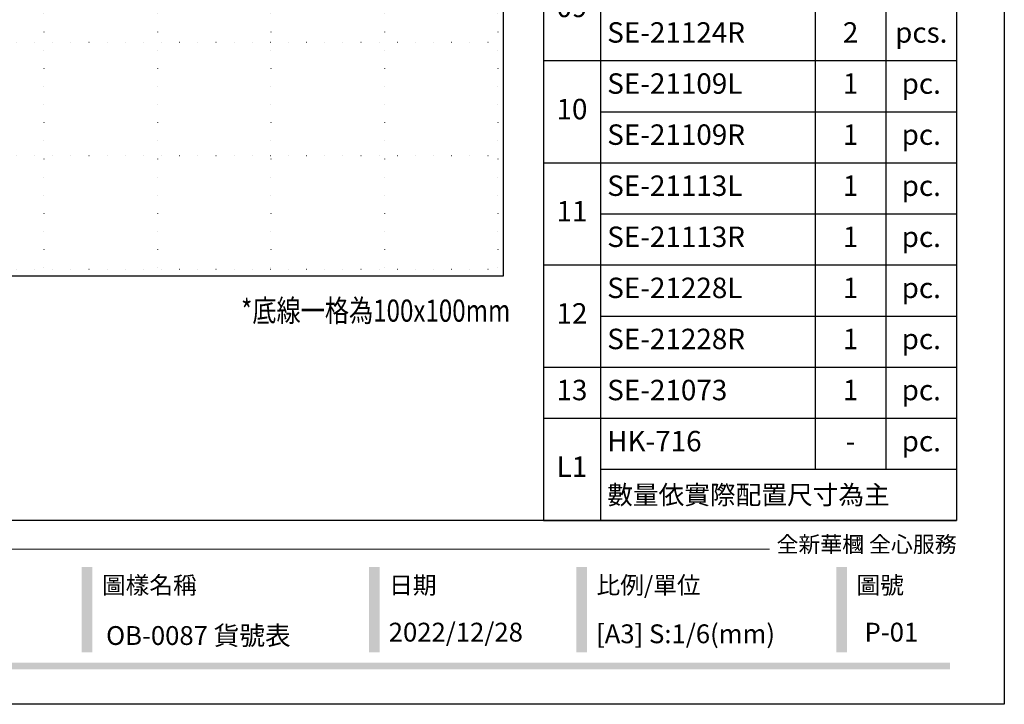
# Model space of a CAD drawing. Units: millimetres. Extents: x 5059 to 10099, y 2328 to 4110.
# Drawn here: x 9232 to 10099, y 2328 to 2931 of the extents above; entities that cross this region are included whole.
import ezdxf
from ezdxf.xclip import XClip

# ---------------------------------------------------------------- set-up
doc = ezdxf.new("R2010")
doc.units = ezdxf.units.MM
doc.header["$XCLIPFRAME"] = 2
doc.linetypes.add('DOT', pattern=[6.35, 0, -6.35])
doc.layers.add('文字', color=4, linetype='Continuous')
doc.layers.add('格子', color=1, linetype='Continuous')
doc.styles.add('1', font='SimSun.ttf')
doc.styles.get("Standard").update_dxf_attribs({"font": 'arial.ttf'})
doc.styles.add('華槶圖框文字2', font='txt', dxfattribs={"width": 1.053, "height": 1.8})

# ---------------------------------------------------------------- blocks, each defined once
blk = doc.blocks.new('10')
h = blk.add_hatch(color=256)
h.dxf.hatch_style = 1
h.paths.add_polyline_path([(-1338.7, 201.5), (-1354.5, 201.5), (-1354.5, 76.1), (-1338.7, 76.1)])
h = blk.add_hatch(color=256)
h.dxf.hatch_style = 1
h.paths.add_polyline_path([(-917, 201.5), (-932.8, 201.5), (-932.8, 76.1), (-917, 76.1)])
h = blk.add_hatch(color=256)
h.dxf.hatch_style = 1
h.paths.add_polyline_path([(-612.7, 201.5), (-628.4, 201.5), (-628.4, 76.1), (-612.7, 76.1)])
h = blk.add_hatch(color=256)
h.dxf.hatch_style = 1
h.paths.add_polyline_path([(-231, 201.5), (-246.8, 201.5), (-246.8, 76.1), (-231, 76.1)])
h = blk.add_hatch(color=256)
h.dxf.hatch_style = 1
h.paths.add_polyline_path([(-79.9, 61), (-4123.4, 61), (-4123.4, 51.5), (-79.9, 51.5)])
at = {"color": 250, "lineweight": 20}
blk.add_line((-344.7, 228), (-4124.7, 228), dxfattribs=at)
for points in [[(-4200, 2970), (0, 2970), (0, 0), (-4200, 0)], [(-4130, 2900), (-70, 2900), (-70, 270), (-4130, 270)]]:
    blk.add_lwpolyline(points, close=True)
at = {"color": 250, "attachment_point": 1, "style": '華槶圖框文字2'}
for s, width, insert, char_height in [('{\\W1;全新華槶 全心服務}', 3102.765, (-334.4, 246.7), 23.567), ('{\\W1;圖樣名稱}', 3736.418, (-1324.8, 187.7), 25.51), ('{\\W1;日期}', 2368.778, (-903.1, 187.7), 25.51), ('{\\W1;比例/單位}', 2426.5, (-598.7, 187.7), 25.505), ('{\\W1;圖號}', 1124.705, (-217.1, 187.7), 25.51)]:
    blk.add_mtext_dynamic_manual_height_columns(s, width=width, gutter_width=9, heights=[0], dxfattribs=dict(at, insert=insert, char_height=char_height))
blk = doc.blocks.new('格子')
at = {"layer": '格子', "linetype": 'DOT', "ltscale": 2.5}
for points in [[(1400, 0), (1400, -3000)], [(1500, 0), (1500, -3000)], [(1600, 0), (1600, -3000)], [(1700, 0), (1700, -3000)], [(1800, 0), (1800, -3000)], [(0, -600), (3000, -600)], [(0, -700), (3000, -700)], [(0, -800), (3000, -800)]]:
    blk.add_lwpolyline(points, dxfattribs=at)
blk = doc.blocks.new('*T39')
at = {"color": 0, "linetype": 'ByBlock', "lineweight": -2, "transparency": 16777216}
for p, q in [((0, 0), (363.91, 0)), ((0, 0), (0, -1268.57)), ((363.91, 0), (363.91, -1268.57)), ((0, -95.63), (363.91, -95.63)), ((50.13, -95.63), (50.13, -1268.57)), ((239.33, -95.63), (239.33, -1223.57)), ((301.62, -95.63), (301.62, -1223.57)), ((0, -140.63), (363.91, -140.63)), ((50.13, -188.57), (363.91, -188.57)), ((0, -233.57), (363.91, -233.57)), ((50.13, -278.57), (363.91, -278.57)), ((0, -323.57), (363.91, -323.57)), ((50.13, -368.57), (363.91, -368.57)), ((0, -413.57), (363.91, -413.57)), ((50.13, -458.57), (363.91, -458.57)), ((0, -503.57), (363.91, -503.57)), ((50.13, -548.57), (363.91, -548.57)), ((0, -593.57), (363.91, -593.57)), ((50.13, -638.57), (363.91, -638.57)), ((0, -683.57), (363.91, -683.57)), ((50.13, -728.57), (363.91, -728.57)), ((0, -773.57), (363.91, -773.57)), ((50.13, -818.57), (363.91, -818.57)), ((0, -863.57), (363.91, -863.57)), ((50.13, -908.57), (363.91, -908.57)), ((0, -953.57), (363.91, -953.57)), ((50.13, -998.57), (363.91, -998.57)), ((0, -1043.57), (363.91, -1043.57)), ((50.13, -1088.57), (363.91, -1088.57)), ((0, -1133.57), (363.91, -1133.57)), ((0, -1178.57), (363.91, -1178.57)), ((50.13, -1223.57), (363.91, -1223.57)), ((0, -1268.57), (363.91, -1268.57))]:
    blk.add_line(p, q, dxfattribs=at)
at = {"color": 0, "transparency": 16777216}
for s, insert, char_height, width, attachment_point in [('{\\fMicrosoft JhengHei|b0|i0|c136|p34;\\W0.8;<中花>  (共 1 組)\\P飾花線板貨號與數量(1組)}', (181.95, -47.82), 18, 345.9056, 5), ('01', (25.07, -118.13), 18, 38.1325, 5), ('WC-8326', (56.13, -118.13), 18, 177.1991, 4), ('1', (270.48, -118.13), 18, 50.287, 5), ('pc.', (332.76, -118.13), 18, 50.287, 5), ('SE-21214L', (56.13, -164.6), 18, 177.1991, 4), ('1', (270.48, -164.6), 18, 50.287, 5), ('pc.', (332.76, -164.6), 18, 50.287, 5), ('02', (25.07, -187.1), 18, 38.1325, 5), ('SE-21214R', (56.13, -211.07), 18, 177.1991, 4), ('1', (270.48, -211.07), 18, 50.287, 5), ('pc.', (332.76, -211.07), 18, 50.287, 5), ('SE-21057L', (59.13, -256.07), 18, 171.1991, 4), ('1', (270.48, -256.07), 18, 50.287, 5), ('pc.', (332.76, -256.07), 18, 50.287, 5), ('03', (25.07, -278.57), 18, 38.1325, 5), ('SE-21057R', (56.13, -301.07), 18, 177.1991, 4), ('1', (270.48, -301.07), 18, 50.287, 5), ('pc.', (332.76, -301.07), 18, 50.287, 5), ('SE-21210L', (56.13, -346.07), 18, 177.1991, 4), ('1', (270.48, -346.07), 18, 50.287, 5), ('pc.', (332.76, -346.07), 18, 50.287, 5), ('04', (25.07, -368.57), 18, 38.1325, 5), ('SE-21210R', (56.13, -391.07), 18, 177.1991, 4), ('1', (270.48, -391.07), 18, 50.287, 5), ('pc.', (332.76, -391.07), 18, 50.287, 5), ('SE-21214L-1.5', (56.13, -436.07), 18, 177.1991, 4), ('1', (270.48, -436.07), 18, 50.287, 5), ('pc.', (332.76, -436.07), 18, 50.287, 5), ('05', (25.07, -458.57), 18, 38.1325, 5), ('SE-21214R-1.5', (56.13, -481.07), 18, 177.1991, 4), ('1', (270.48, -481.07), 18, 50.287, 5), ('pc.', (332.76, -481.07), 18, 50.287, 5), ('SE-21028L-1.9', (56.13, -526.07), 18, 177.1991, 4), ('1', (270.48, -526.07), 18, 50.287, 5), ('pc.', (332.76, -526.07), 18, 50.287, 5), ('06', (25.07, -548.57), 18, 38.1325, 5), ('SE-21028R-1.9', (56.13, -571.07), 18, 177.1991, 4), ('1', (270.48, -571.07), 18, 50.287, 5), ('pc.', (332.76, -571.07), 18, 50.287, 5), ('SE-21004L', (56.13, -616.07), 18, 177.1991, 4), ('1', (270.48, -616.07), 18, 50.287, 5), ('pc.', (332.76, -616.07), 18, 50.287, 5), ('07', (25.07, -638.57), 18, 38.1325, 5), ('SE-21004R', (56.13, -661.07), 18, 177.1991, 4), ('1', (270.48, -661.07), 18, 50.287, 5), ('pc.', (332.76, -661.07), 18, 50.287, 5), ('SE-21110L', (56.13, -706.07), 18, 177.1991, 4), ('1', (270.48, -706.07), 18, 50.287, 5), ('pc.', (332.76, -706.07), 18, 50.287, 5), ('08', (25.07, -728.57), 18, 38.1325, 5), ('SE-21110R', (56.13, -751.07), 18, 177.1991, 4), ('1', (270.48, -751.07), 18, 50.287, 5), ('pc.', (332.76, -751.07), 18, 50.287, 5), ('SE-21124L', (56.13, -796.07), 18, 177.1991, 4), ('2', (270.48, -796.07), 18, 50.287, 5), ('pcs.', (332.76, -796.07), 18, 50.287, 5), ('09', (25.07, -818.57), 18, 38.1325, 5), ('SE-21124R', (56.13, -841.07), 18, 177.1991, 4), ('2', (270.48, -841.07), 18, 50.287, 5), ('pcs.', (332.76, -841.07), 18, 50.287, 5), ('SE-21109L', (56.13, -886.07), 18, 177.1991, 4), ('1', (270.48, -886.07), 18, 50.287, 5), ('pc.', (332.76, -886.07), 18, 50.287, 5), ('10', (25.07, -908.57), 18, 38.1325, 5), ('SE-21109R', (56.13, -931.07), 18, 177.1991, 4), ('1', (270.48, -931.07), 18, 50.287, 5), ('pc.', (332.76, -931.07), 18, 50.287, 5), ('SE-21113L', (56.13, -976.07), 18, 177.1991, 4), ('1', (270.48, -976.07), 18, 50.287, 5), ('pc.', (332.76, -976.07), 18, 50.287, 5), ('11', (25.07, -998.57), 18, 38.1325, 5), ('SE-21113R', (56.13, -1021.07), 18, 177.1991, 4), ('1', (270.48, -1021.07), 18, 50.287, 5), ('pc.', (332.76, -1021.07), 18, 50.287, 5), ('SE-21228L', (56.13, -1066.07), 18, 177.1991, 4), ('1', (270.48, -1066.07), 18, 50.287, 5), ('pc.', (332.76, -1066.07), 18, 50.287, 5), ('12', (25.07, -1088.57), 18, 38.1325, 5), ('SE-21228R', (56.13, -1111.07), 18, 177.1991, 4), ('1', (270.48, -1111.07), 18, 50.287, 5), ('pc.', (332.76, -1111.07), 18, 50.287, 5), ('13', (25.07, -1156.07), 18, 38.1325, 5), ('SE-21073', (56.13, -1156.07), 18, 177.1991, 4), ('1', (270.48, -1156.07), 18, 50.287, 5), ('pc.', (332.76, -1156.07), 18, 50.287, 5), ('HK-716', (56.13, -1201.07), 18, 177.1991, 4), ('pc.', (332.76, -1201.07), 18, 50.287, 5), ('-', (270.48, -1201.07), 18, 50.287, 5), ('L1', (25.07, -1223.57), 18, 38.1325, 5), ('{\\fMicrosoft JhengHei|b0|i0|c136|p34;數量依實際配置尺寸為主}', (56.13, -1246.07), 16.5854, 301.7731, 4)]:
    blk.add_mtext(s, dxfattribs=dict(at, insert=insert, char_height=char_height, width=width, attachment_point=attachment_point))

msp = doc.modelspace()

# ---------------------------------------------------------------- block references
at = {"xscale": 0.6000000000000001, "yscale": 0.6000000000000001, "zscale": 0.6000000000000001}
msp.add_blockref('10', (10099.14, 2327.64), dxfattribs=at)
msp.add_blockref('*T39', (9693.23, 3758.24))
at = {"color": 179, "true_color": 0x24243d}
ref = msp.add_blockref('格子', (7853.09, 3511.02), dxfattribs=at)
XClip(ref).set_block_clipping_path([(49.9154997132, -805.8681471445), (1804.8948984429, 4.2921063462)])

# ---------------------------------------------------------------- texts
at = {"color": 250, "style": '華槶圖框文字2'}
msp.add_text('OB-0087 貨號表', height=16.5689, dxfattribs=at).set_placement((9307.94, 2379.94))
at = {"color": 250, "char_height": 16.5854, "attachment_point": 1, "style": '華槶圖框文字2'}
for s, width, insert in [('\\A1;{\\W1;2022/12/28}', 360.67, (9556.91, 2399.5)), ('{\\W1;[A3] S:1/6(mm)}', 412.9239, (9739.52, 2398.04)), ('\\A1;{\\W1;P-01}', 360.67, (9976.03, 2399.5))]:
    msp.add_mtext_dynamic_manual_height_columns(s, width=width, gutter_width=9, heights=[0], dxfattribs=dict(at, insert=insert))
at = {"layer": '文字', "color": 4, "style": '1', "width": 0.8}
msp.add_text('*底線一格為100x100mm', height=19.5, dxfattribs=at).set_placement((9426.85, 2664.68))

doc.saveas('drawing.dxf')
